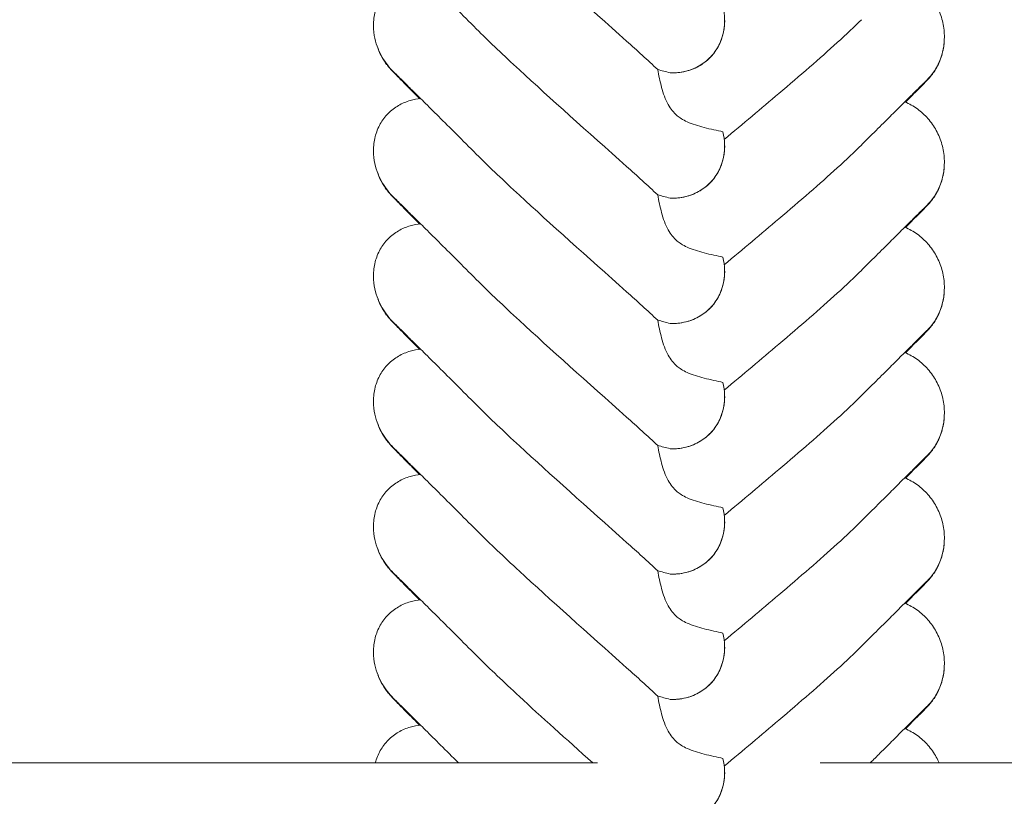
# Model space of a CAD drawing. Units: millimetres. Extents: x -1562 to 10508, y 2888 to 11434.
# Drawn here: x 6698 to 6933, y 8286 to 8472 of the extents above; entities that cross this region are included whole.
import ezdxf

# ---------------------------------------------------------------- set-up
doc = ezdxf.new("R2010")
doc.units = ezdxf.units.MM
doc.header["$MEASUREMENT"] = 0

msp = doc.modelspace()

# ---------------------------------------------------------------- linework, layer by layer
at = {"color": 0, "linetype": 'Continuous', "lineweight": 0}
for p, q in [((6866.41, 8471.42), (6866.41, 8471.43)), ((6782.3, 8470.29), (6782.3, 8470.31)), ((6782.3, 8470.21), (6782.3, 8470.23)), ((6919.01, 8467.52), (6919.01, 8467.55)), ((6919.01, 8467.45), (6919.01, 8467.46)), ((6787.05, 8459.22), (6793.52, 8452.76)), ((6793.44, 8452.75), (6787.09, 8459.09)), ((6914.85, 8457.21), (6909.59, 8451.95)), ((6909.65, 8451.92), (6914.8, 8457.06)), ((6866.41, 8441.42), (6866.41, 8441.43)), ((6782.3, 8440.29), (6782.3, 8440.31)), ((6782.3, 8440.21), (6782.3, 8440.23)), ((6919.01, 8437.52), (6919.01, 8437.55)), ((6919.01, 8437.45), (6919.01, 8437.46)), ((6787.05, 8429.22), (6793.52, 8422.76)), ((6793.44, 8422.75), (6787.09, 8429.09)), ((6914.85, 8427.21), (6909.59, 8421.95)), ((6909.65, 8421.92), (6914.8, 8427.06)), ((6782.3, 8410.29), (6782.3, 8410.31)), ((6782.3, 8410.21), (6782.3, 8410.23)), ((6866.41, 8411.42), (6866.41, 8411.43)), ((6919.01, 8407.52), (6919.01, 8407.55)), ((6919.01, 8407.45), (6919.01, 8407.46)), ((6787.05, 8399.22), (6793.52, 8392.76)), ((6793.44, 8392.75), (6787.09, 8399.09)), ((6914.85, 8397.21), (6909.59, 8391.95)), ((6909.65, 8391.92), (6914.8, 8397.06)), ((6782.3, 8380.29), (6782.3, 8380.31)), ((6782.3, 8380.21), (6782.3, 8380.23)), ((6866.41, 8381.42), (6866.41, 8381.43)), ((6919.01, 8377.52), (6919.01, 8377.55)), ((6919.01, 8377.45), (6919.01, 8377.46)), ((6787.05, 8369.22), (6793.52, 8362.76)), ((6793.44, 8362.75), (6787.09, 8369.09)), ((6914.85, 8367.21), (6909.59, 8361.95)), ((6909.65, 8361.92), (6914.8, 8367.06)), ((6866.41, 8351.42), (6866.41, 8351.43)), ((6782.3, 8350.29), (6782.3, 8350.31)), ((6782.3, 8350.21), (6782.3, 8350.23)), ((6919.01, 8347.52), (6919.01, 8347.55)), ((6919.01, 8347.45), (6919.01, 8347.46)), ((6787.05, 8339.22), (6793.52, 8332.76)), ((6793.44, 8332.75), (6787.09, 8339.09)), ((6914.85, 8337.21), (6909.59, 8331.95)), ((6909.65, 8331.92), (6914.8, 8337.06)), ((6866.41, 8321.42), (6866.41, 8321.43)), ((6782.3, 8320.29), (6782.3, 8320.31)), ((6782.3, 8320.21), (6782.3, 8320.23)), ((6919.01, 8317.52), (6919.01, 8317.55)), ((6919.01, 8317.45), (6919.01, 8317.46)), ((6787.05, 8309.22), (6793.52, 8302.76)), ((6793.44, 8302.75), (6787.09, 8309.09)), ((6914.85, 8307.21), (6909.59, 8301.95)), ((6909.65, 8301.92), (6914.8, 8307.06)), ((6835.99, 8293.74), (6670.32, 8293.74)), ((7063.34, 8293.74), (6889.3, 8293.74)), ((6866.41, 8291.42), (6866.41, 8291.43))]:
    msp.add_line(p, q, dxfattribs=at)
for centre in [(6852.22, 8473.07), (6852.22, 8443.07), (6852.22, 8413.07), (6852.22, 8383.07), (6852.22, 8353.07), (6852.22, 8323.07), (6852.22, 8293.07)]:
    msp.add_ellipse(centre, major_axis=(10.7, -10.46), ratio=0.890002, start_param=-0.777122, end_param=0.956072, dxfattribs=at)
at = {"color": 0, "linetype": 'Continuous', "lineweight": 0, "extrusion": (-2.05266e-16, 7.7671e-18, -1)}
for centre in [(6904.77, 8468.14), (6904.77, 8438.14), (6904.77, 8408.14), (6904.77, 8378.14), (6904.77, 8348.14), (6904.77, 8318.14)]:
    msp.add_ellipse(centre, major_axis=(-5.71, 13.85), ratio=0.942243, start_param=1.983042, end_param=2.770008, dxfattribs=at)
at = {"color": 0, "linetype": 'Continuous', "lineweight": 0}
for points, knots in [([(6842.94, 8466.51), (6833.5, 8474.91), (6824.64, 8482.82), (6813.41, 8493.19), (6810.17, 8496.26), (6807.54, 8498.88)], [0, 0, 0, 0, 3.809464, 3.809464, 5.78346, 5.78346, 5.78346, 5.78346]), ([(6807.54, 8468.88), (6805.88, 8470.53), (6804.27, 8472.14), (6801.21, 8475.18), (6799.77, 8476.63), (6797.12, 8479.26), (6795.91, 8480.47), (6793.74, 8482.63), (6792.76, 8483.59), (6791.08, 8485.27), (6790.35, 8485.99), (6789.14, 8487.19), (6788.65, 8487.68), (6787.91, 8488.4), (6787.64, 8488.67), (6787.5, 8488.8), (6787.48, 8488.81), (6787.48, 8488.81)], [0, 0, 0, 0, 7.979884, 7.979884, 15.702826, 15.702826, 22.913234, 22.913234, 29.619728, 29.619728, 35.864793, 35.864793, 41.705456, 41.705456, 47.17231, 47.17231, 48.468886, 48.468886, 48.468886, 48.468886]), ([(6782.3, 8470.31), (6782.3, 8471.43), (6782.44, 8472.56), (6782.99, 8474.71), (6783.4, 8475.74), (6784.46, 8477.61), (6785.11, 8478.46), (6786.57, 8479.94), (6787.4, 8480.58), (6789.18, 8481.62), (6790.14, 8482.03), (6791.94, 8482.54), (6792.77, 8482.69), (6793.6, 8482.76)], [0, 0, 0, 0, 3.364812, 3.364812, 6.644196, 6.644196, 9.802533, 9.802533, 12.892034, 12.892034, 15.978949, 15.978949, 18.489323, 18.489323, 18.489323, 18.489323]), ([(6909.56, 8481.96), (6910.62, 8481.52), (6911.62, 8480.95), (6913.47, 8479.62), (6914.33, 8478.83), (6915.86, 8477.1), (6916.53, 8476.13), (6917.65, 8474.06), (6918.1, 8472.95), (6918.74, 8470.67), (6918.94, 8469.48), (6919.01, 8468.04), (6919.01, 8467.8), (6919.01, 8467.55)], [0, 0, 0, 0, 3.417213, 3.417213, 6.852835, 6.852835, 10.354658, 10.354658, 13.904323, 13.904323, 17.47396, 17.47396, 18.210162, 18.210162, 18.210162, 18.210162]), ([(6866.41, 8471.42), (6866.41, 8471.25), (6866.41, 8471.09), (6866.35, 8469.44), (6866.05, 8467.88), (6864.95, 8465.24), (6864.3, 8464.17), (6862.75, 8462.35), (6861.9, 8461.59), (6859.93, 8460.3), (6858.81, 8459.79), (6856.34, 8459.07), (6855.01, 8458.91), (6853.59, 8458.92), (6853.46, 8458.93), (6853.33, 8458.93)], [1.667839, 1.667839, 1.667839, 1.667839, 1.724788, 1.724788, 2.235551, 2.235551, 2.617943, 2.617943, 2.957606, 2.957606, 3.317442, 3.317442, 3.717547, 3.717547, 3.759563, 3.759563, 3.759563, 3.759563]), ([(6899.17, 8471.65), (6897.51, 8470), (6895.58, 8468.18), (6889.21, 8462.39), (6884.42, 8458.26), (6875.19, 8450.42), (6870.79, 8446.73), (6866.32, 8442.99)], [15.006981, 15.006981, 15.006981, 15.006981, 16.278815, 16.278815, 18.675757, 18.675757, 20.663408, 20.663408, 20.663408, 20.663408]), ([(6787.05, 8459.22), (6786.56, 8459.72), (6786.09, 8460.25), (6785.21, 8461.39), (6784.8, 8461.99), (6784.05, 8463.28), (6783.7, 8463.98), (6783.1, 8465.48), (6782.83, 8466.3), (6782.44, 8468.11), (6782.3, 8469.12), (6782.3, 8470.29)], [0.0007397, 0.0007397, 0.0007397, 0.0007397, 0.1229647, 0.1229647, 0.2451898, 0.2451898, 0.3674148, 0.3674148, 0.4896399, 0.4896399, 0.611865, 0.611865, 0.611865, 0.611865]), ([(6842.94, 8436.51), (6833.5, 8444.91), (6824.64, 8452.82), (6813.41, 8463.19), (6810.17, 8466.26), (6807.54, 8468.88)], [0, 0, 0, 0, 3.809464, 3.809464, 5.78346, 5.78346, 5.78346, 5.78346]), ([(6919.01, 8467.45), (6919.01, 8466.27), (6918.88, 8465.08), (6918.33, 8462.79), (6917.93, 8461.68), (6917.15, 8460.14), (6916.86, 8459.66), (6916.42, 8458.99), (6916.28, 8458.79), (6915.96, 8458.37), (6915.78, 8458.14), (6915.56, 8457.88), (6915.5, 8457.81), (6915.38, 8457.67), (6915.32, 8457.6), (6915.21, 8457.48), (6915.16, 8457.43), (6915.04, 8457.3), (6914.98, 8457.23), (6914.77, 8457.01), (6914.63, 8456.87), (6914.1, 8456.33), (6913.63, 8455.85), (6912.52, 8454.73), (6911.92, 8454.13), (6910.77, 8452.97), (6910.26, 8452.45), (6909.71, 8451.9)], [0, 0, 0, 0, 3.544374, 3.544374, 7.044204, 7.044204, 8.734271, 8.734271, 9.466844, 9.466844, 10.380632, 10.380632, 10.75195, 10.75195, 11.267544, 11.267544, 11.922698, 11.922698, 13.245555, 13.245555, 16.693341, 16.693341, 23.381636, 23.381636, 29.055548, 29.055548, 33.072438, 33.072438, 33.072438, 33.072438]), ([(6793.36, 8452.74), (6792.85, 8453.25), (6792.37, 8453.73), (6791.08, 8455.04), (6790.32, 8455.8), (6789.06, 8457.07), (6788.53, 8457.61), (6787.69, 8458.46), (6787.38, 8458.78), (6786.97, 8459.2), (6786.88, 8459.29), (6786.54, 8459.66), (6786.47, 8459.74), (6786.32, 8459.9), (6786.26, 8459.97), (6786.09, 8460.17), (6785.98, 8460.3), (6785.74, 8460.61), (6785.6, 8460.78), (6785.24, 8461.27), (6785.01, 8461.6), (6784.34, 8462.64), (6783.94, 8463.39), (6783.52, 8464.35), (6783.44, 8464.54), (6783.37, 8464.72)], [26.338705, 26.338705, 26.338705, 26.338705, 29.799892, 29.799892, 36.118887, 36.118887, 42.080819, 42.080819, 47.835065, 47.835065, 51.015884, 51.015884, 51.685478, 51.685478, 52.094837, 52.094837, 52.687398, 52.687398, 53.367697, 53.367697, 54.569581, 54.569581, 57.111961, 57.111961, 57.714093, 57.714093, 57.714093, 57.714093]), ([(6850.4, 8459.69), (6850.62, 8458.35), (6850.92, 8456.89), (6851.69, 8454.03), (6852.19, 8452.59), (6853.17, 8450.82), (6853.49, 8450.34), (6854.21, 8449.44), (6854.61, 8449.03), (6855.06, 8448.65)], [1.6870118, 1.6870118, 1.6870118, 1.6870118, 1.9297069, 1.9297069, 2.1717669, 2.1717669, 2.2664293, 2.2664293, 2.3614409, 2.3614409, 2.3614409, 2.3614409]), ([(6807.54, 8438.88), (6805.88, 8440.53), (6804.27, 8442.14), (6801.21, 8445.18), (6799.77, 8446.63), (6797.12, 8449.26), (6795.91, 8450.47), (6793.74, 8452.63), (6792.76, 8453.59), (6791.08, 8455.27), (6790.35, 8455.99), (6789.14, 8457.19), (6788.65, 8457.68), (6787.91, 8458.4), (6787.64, 8458.67), (6787.5, 8458.8), (6787.48, 8458.82), (6787.48, 8458.82)], [0, 0, 0, 0, 7.979884, 7.979884, 15.702826, 15.702826, 22.913234, 22.913234, 29.619728, 29.619728, 35.864793, 35.864793, 41.705456, 41.705456, 47.17231, 47.17231, 48.468886, 48.468886, 48.468886, 48.468886]), ([(6914.46, 8456.84), (6914.46, 8456.84), (6914.44, 8456.82), (6914.33, 8456.71), (6914.19, 8456.57), (6913.76, 8456.16), (6913.44, 8455.84), (6912.61, 8455.03), (6912.09, 8454.51), (6910.88, 8453.31), (6910.18, 8452.61), (6908.59, 8451.04), (6907.71, 8450.15), (6905.76, 8448.22), (6904.69, 8447.15), (6902.38, 8444.85), (6901.13, 8443.6), (6899.61, 8442.09), (6899.39, 8441.87), (6899.17, 8441.65)], [2.862155, 2.862155, 2.862155, 2.862155, 4.407663, 4.407663, 7.783868, 7.783868, 12.396672, 12.396672, 17.612338, 17.612338, 23.167703, 23.167703, 29.056795, 29.056795, 35.322876, 35.322876, 42.009062, 42.009062, 43.150031, 43.150031, 43.150031, 43.150031]), ([(6782.3, 8440.31), (6782.3, 8441.43), (6782.44, 8442.56), (6782.99, 8444.71), (6783.4, 8445.74), (6784.46, 8447.61), (6785.11, 8448.46), (6786.57, 8449.94), (6787.4, 8450.58), (6789.18, 8451.62), (6790.14, 8452.03), (6791.94, 8452.54), (6792.77, 8452.69), (6793.6, 8452.76)], [0, 0, 0, 0, 3.364812, 3.364812, 6.644196, 6.644196, 9.802533, 9.802533, 12.892034, 12.892034, 15.978949, 15.978949, 18.489323, 18.489323, 18.489323, 18.489323]), ([(6909.56, 8451.96), (6910.62, 8451.52), (6911.62, 8450.95), (6913.47, 8449.62), (6914.33, 8448.83), (6915.86, 8447.1), (6916.53, 8446.13), (6917.65, 8444.06), (6918.1, 8442.95), (6918.74, 8440.67), (6918.94, 8439.48), (6919.01, 8438.04), (6919.01, 8437.8), (6919.01, 8437.55)], [0, 0, 0, 0, 3.417213, 3.417213, 6.852835, 6.852835, 10.354658, 10.354658, 13.904323, 13.904323, 17.47396, 17.47396, 18.210162, 18.210162, 18.210162, 18.210162]), ([(6855.06, 8448.65), (6855.59, 8448.2), (6856.34, 8447.69), (6858.66, 8446.63), (6860.07, 8446.21), (6863.03, 8445.45), (6864.6, 8445.12), (6866, 8444.82)], [0, 0, 0, 0, 0.2108998, 0.2108998, 0.4532032, 0.4532032, 0.7136693, 0.7136693, 0.7136693, 0.7136693]), ([(6866.41, 8441.42), (6866.41, 8441.25), (6866.41, 8441.09), (6866.35, 8439.44), (6866.05, 8437.88), (6864.95, 8435.24), (6864.3, 8434.17), (6862.75, 8432.35), (6861.9, 8431.59), (6859.93, 8430.3), (6858.81, 8429.79), (6856.34, 8429.07), (6855.01, 8428.91), (6853.59, 8428.92), (6853.46, 8428.93), (6853.33, 8428.93)], [1.667839, 1.667839, 1.667839, 1.667839, 1.724788, 1.724788, 2.235551, 2.235551, 2.617943, 2.617943, 2.957606, 2.957606, 3.317442, 3.317442, 3.717547, 3.717547, 3.759563, 3.759563, 3.759563, 3.759563]), ([(6899.17, 8441.65), (6897.51, 8440), (6895.58, 8438.18), (6889.21, 8432.39), (6884.42, 8428.26), (6875.19, 8420.42), (6870.79, 8416.73), (6866.32, 8412.99)], [15.006981, 15.006981, 15.006981, 15.006981, 16.278815, 16.278815, 18.675757, 18.675757, 20.663408, 20.663408, 20.663408, 20.663408]), ([(6787.05, 8429.22), (6786.56, 8429.72), (6786.09, 8430.25), (6785.21, 8431.39), (6784.8, 8431.99), (6784.05, 8433.28), (6783.7, 8433.98), (6783.1, 8435.48), (6782.83, 8436.3), (6782.44, 8438.11), (6782.3, 8439.12), (6782.3, 8440.29)], [0.0007397, 0.0007397, 0.0007397, 0.0007397, 0.1229647, 0.1229647, 0.2451898, 0.2451898, 0.3674148, 0.3674148, 0.4896399, 0.4896399, 0.611865, 0.611865, 0.611865, 0.611865]), ([(6842.94, 8406.51), (6833.5, 8414.91), (6824.64, 8422.82), (6813.41, 8433.19), (6810.17, 8436.26), (6807.54, 8438.88)], [0, 0, 0, 0, 3.809464, 3.809464, 5.78346, 5.78346, 5.78346, 5.78346]), ([(6919.01, 8437.45), (6919.01, 8436.27), (6918.88, 8435.08), (6918.33, 8432.8), (6917.93, 8431.68), (6917.15, 8430.14), (6916.86, 8429.66), (6916.42, 8428.99), (6916.28, 8428.79), (6915.96, 8428.37), (6915.78, 8428.14), (6915.56, 8427.88), (6915.5, 8427.81), (6915.38, 8427.67), (6915.32, 8427.6), (6915.21, 8427.48), (6915.16, 8427.43), (6915.04, 8427.3), (6914.98, 8427.23), (6914.77, 8427.01), (6914.63, 8426.87), (6914.1, 8426.33), (6913.63, 8425.85), (6912.52, 8424.73), (6911.92, 8424.13), (6910.77, 8422.97), (6910.26, 8422.45), (6909.71, 8421.9)], [0, 0, 0, 0, 3.544374, 3.544374, 7.044204, 7.044204, 8.734271, 8.734271, 9.466844, 9.466844, 10.380632, 10.380632, 10.75195, 10.75195, 11.267544, 11.267544, 11.922698, 11.922698, 13.245555, 13.245555, 16.693341, 16.693341, 23.381636, 23.381636, 29.055548, 29.055548, 33.072438, 33.072438, 33.072438, 33.072438]), ([(6793.36, 8422.74), (6792.85, 8423.25), (6792.37, 8423.73), (6791.08, 8425.04), (6790.32, 8425.8), (6789.06, 8427.07), (6788.53, 8427.61), (6787.69, 8428.46), (6787.38, 8428.78), (6786.97, 8429.2), (6786.88, 8429.29), (6786.54, 8429.66), (6786.47, 8429.74), (6786.32, 8429.9), (6786.26, 8429.97), (6786.09, 8430.17), (6785.98, 8430.3), (6785.74, 8430.61), (6785.6, 8430.78), (6785.24, 8431.27), (6785.01, 8431.6), (6784.34, 8432.64), (6783.94, 8433.39), (6783.52, 8434.35), (6783.44, 8434.54), (6783.37, 8434.72)], [26.338705, 26.338705, 26.338705, 26.338705, 29.799892, 29.799892, 36.118887, 36.118887, 42.080819, 42.080819, 47.835065, 47.835065, 51.015884, 51.015884, 51.685478, 51.685478, 52.094837, 52.094837, 52.687398, 52.687398, 53.367697, 53.367697, 54.569581, 54.569581, 57.111961, 57.111961, 57.714093, 57.714093, 57.714093, 57.714093]), ([(6807.54, 8408.88), (6805.88, 8410.53), (6804.27, 8412.14), (6801.21, 8415.18), (6799.77, 8416.63), (6797.12, 8419.26), (6795.91, 8420.47), (6793.74, 8422.63), (6792.76, 8423.59), (6791.08, 8425.27), (6790.35, 8425.99), (6789.14, 8427.19), (6788.65, 8427.68), (6787.91, 8428.4), (6787.64, 8428.67), (6787.5, 8428.8), (6787.48, 8428.82), (6787.48, 8428.82)], [0, 0, 0, 0, 7.979884, 7.979884, 15.702826, 15.702826, 22.913234, 22.913234, 29.619728, 29.619728, 35.864793, 35.864793, 41.705456, 41.705456, 47.17231, 47.17231, 48.468886, 48.468886, 48.468886, 48.468886]), ([(6850.4, 8429.69), (6850.62, 8428.35), (6850.92, 8426.89), (6851.69, 8424.03), (6852.19, 8422.59), (6853.17, 8420.82), (6853.49, 8420.34), (6854.21, 8419.44), (6854.61, 8419.03), (6855.06, 8418.65)], [1.6870118, 1.6870118, 1.6870118, 1.6870118, 1.9297069, 1.9297069, 2.1717669, 2.1717669, 2.2664293, 2.2664293, 2.3614409, 2.3614409, 2.3614409, 2.3614409]), ([(6914.46, 8426.84), (6914.46, 8426.84), (6914.44, 8426.82), (6914.33, 8426.71), (6914.19, 8426.57), (6913.76, 8426.16), (6913.44, 8425.84), (6912.61, 8425.03), (6912.09, 8424.51), (6910.88, 8423.31), (6910.18, 8422.61), (6908.59, 8421.04), (6907.71, 8420.15), (6905.76, 8418.22), (6904.69, 8417.15), (6902.38, 8414.85), (6901.13, 8413.6), (6899.61, 8412.09), (6899.39, 8411.87), (6899.17, 8411.65)], [2.862155, 2.862155, 2.862155, 2.862155, 4.407663, 4.407663, 7.783868, 7.783868, 12.396672, 12.396672, 17.612338, 17.612338, 23.167703, 23.167703, 29.056795, 29.056795, 35.322876, 35.322876, 42.009062, 42.009062, 43.150031, 43.150031, 43.150031, 43.150031]), ([(6782.3, 8410.31), (6782.3, 8411.43), (6782.44, 8412.56), (6782.99, 8414.71), (6783.4, 8415.74), (6784.46, 8417.61), (6785.11, 8418.46), (6786.57, 8419.94), (6787.4, 8420.58), (6789.18, 8421.62), (6790.14, 8422.03), (6791.94, 8422.54), (6792.77, 8422.69), (6793.6, 8422.76)], [0, 0, 0, 0, 3.364812, 3.364812, 6.644196, 6.644196, 9.802533, 9.802533, 12.892034, 12.892034, 15.978949, 15.978949, 18.489323, 18.489323, 18.489323, 18.489323]), ([(6909.56, 8421.96), (6910.62, 8421.52), (6911.62, 8420.95), (6913.47, 8419.62), (6914.33, 8418.83), (6915.86, 8417.1), (6916.53, 8416.13), (6917.65, 8414.06), (6918.1, 8412.95), (6918.74, 8410.67), (6918.94, 8409.48), (6919.01, 8408.04), (6919.01, 8407.8), (6919.01, 8407.55)], [0, 0, 0, 0, 3.417213, 3.417213, 6.852835, 6.852835, 10.354658, 10.354658, 13.904323, 13.904323, 17.47396, 17.47396, 18.210162, 18.210162, 18.210162, 18.210162]), ([(6855.06, 8418.65), (6855.59, 8418.2), (6856.34, 8417.69), (6858.66, 8416.63), (6860.07, 8416.21), (6863.03, 8415.45), (6864.6, 8415.12), (6866, 8414.82)], [0, 0, 0, 0, 0.2108998, 0.2108998, 0.4532032, 0.4532032, 0.7136693, 0.7136693, 0.7136693, 0.7136693]), ([(6787.05, 8399.22), (6786.56, 8399.72), (6786.09, 8400.25), (6785.21, 8401.39), (6784.8, 8401.99), (6784.05, 8403.28), (6783.7, 8403.98), (6783.1, 8405.48), (6782.83, 8406.3), (6782.44, 8408.11), (6782.3, 8409.12), (6782.3, 8410.29)], [0.0007397, 0.0007397, 0.0007397, 0.0007397, 0.1229647, 0.1229647, 0.2451898, 0.2451898, 0.3674148, 0.3674148, 0.4896399, 0.4896399, 0.611865, 0.611865, 0.611865, 0.611865]), ([(6866.41, 8411.42), (6866.41, 8411.25), (6866.41, 8411.09), (6866.35, 8409.44), (6866.05, 8407.88), (6864.95, 8405.24), (6864.3, 8404.17), (6862.75, 8402.35), (6861.9, 8401.59), (6859.93, 8400.3), (6858.81, 8399.79), (6856.34, 8399.07), (6855.01, 8398.91), (6853.59, 8398.92), (6853.46, 8398.93), (6853.33, 8398.93)], [1.667839, 1.667839, 1.667839, 1.667839, 1.724788, 1.724788, 2.235551, 2.235551, 2.617943, 2.617943, 2.957606, 2.957606, 3.317442, 3.317442, 3.717547, 3.717547, 3.759563, 3.759563, 3.759563, 3.759563]), ([(6899.17, 8411.65), (6897.51, 8410), (6895.58, 8408.18), (6889.21, 8402.39), (6884.42, 8398.26), (6875.19, 8390.42), (6870.79, 8386.73), (6866.32, 8382.99)], [15.006981, 15.006981, 15.006981, 15.006981, 16.278815, 16.278815, 18.675757, 18.675757, 20.663408, 20.663408, 20.663408, 20.663408]), ([(6842.94, 8376.51), (6833.5, 8384.91), (6824.64, 8392.82), (6813.41, 8403.19), (6810.17, 8406.26), (6807.54, 8408.88)], [0, 0, 0, 0, 3.809464, 3.809464, 5.78346, 5.78346, 5.78346, 5.78346]), ([(6919.01, 8407.45), (6919.01, 8406.27), (6918.88, 8405.08), (6918.33, 8402.8), (6917.93, 8401.68), (6917.15, 8400.14), (6916.86, 8399.66), (6916.42, 8398.99), (6916.28, 8398.8), (6915.96, 8398.37), (6915.78, 8398.14), (6915.56, 8397.88), (6915.5, 8397.81), (6915.38, 8397.67), (6915.32, 8397.6), (6915.21, 8397.48), (6915.16, 8397.43), (6915.04, 8397.3), (6914.98, 8397.23), (6914.77, 8397.01), (6914.63, 8396.87), (6914.1, 8396.33), (6913.63, 8395.85), (6912.52, 8394.73), (6911.92, 8394.13), (6910.77, 8392.97), (6910.26, 8392.45), (6909.71, 8391.9)], [0, 0, 0, 0, 3.544374, 3.544374, 7.044204, 7.044204, 8.734271, 8.734271, 9.466844, 9.466844, 10.380632, 10.380632, 10.75195, 10.75195, 11.267544, 11.267544, 11.922698, 11.922698, 13.245555, 13.245555, 16.693341, 16.693341, 23.381636, 23.381636, 29.055548, 29.055548, 33.072438, 33.072438, 33.072438, 33.072438]), ([(6793.36, 8392.74), (6792.85, 8393.25), (6792.37, 8393.73), (6791.08, 8395.04), (6790.32, 8395.8), (6789.06, 8397.07), (6788.53, 8397.61), (6787.69, 8398.46), (6787.38, 8398.78), (6786.97, 8399.2), (6786.88, 8399.29), (6786.54, 8399.66), (6786.47, 8399.74), (6786.32, 8399.9), (6786.26, 8399.97), (6786.09, 8400.17), (6785.98, 8400.3), (6785.74, 8400.61), (6785.6, 8400.78), (6785.24, 8401.27), (6785.01, 8401.6), (6784.34, 8402.64), (6783.94, 8403.39), (6783.52, 8404.35), (6783.44, 8404.54), (6783.37, 8404.72)], [26.338705, 26.338705, 26.338705, 26.338705, 29.799892, 29.799892, 36.118887, 36.118887, 42.080819, 42.080819, 47.835065, 47.835065, 51.015884, 51.015884, 51.685478, 51.685478, 52.094837, 52.094837, 52.687398, 52.687398, 53.367697, 53.367697, 54.569581, 54.569581, 57.111961, 57.111961, 57.714093, 57.714093, 57.714093, 57.714093]), ([(6807.54, 8378.88), (6805.88, 8380.53), (6804.27, 8382.14), (6801.21, 8385.18), (6799.77, 8386.63), (6797.12, 8389.26), (6795.91, 8390.47), (6793.74, 8392.63), (6792.76, 8393.59), (6791.08, 8395.27), (6790.35, 8395.99), (6789.14, 8397.19), (6788.65, 8397.68), (6787.91, 8398.4), (6787.64, 8398.67), (6787.5, 8398.8), (6787.48, 8398.82), (6787.48, 8398.82)], [0, 0, 0, 0, 7.979884, 7.979884, 15.702826, 15.702826, 22.913234, 22.913234, 29.619728, 29.619728, 35.864793, 35.864793, 41.705456, 41.705456, 47.17231, 47.17231, 48.468886, 48.468886, 48.468886, 48.468886]), ([(6850.4, 8399.69), (6850.62, 8398.35), (6850.92, 8396.89), (6851.69, 8394.03), (6852.19, 8392.59), (6853.17, 8390.82), (6853.49, 8390.34), (6854.21, 8389.44), (6854.61, 8389.03), (6855.06, 8388.65)], [1.6870118, 1.6870118, 1.6870118, 1.6870118, 1.9297069, 1.9297069, 2.1717669, 2.1717669, 2.2664293, 2.2664293, 2.3614409, 2.3614409, 2.3614409, 2.3614409]), ([(6914.46, 8396.84), (6914.46, 8396.84), (6914.44, 8396.82), (6914.33, 8396.71), (6914.19, 8396.57), (6913.76, 8396.16), (6913.44, 8395.84), (6912.61, 8395.03), (6912.09, 8394.51), (6910.88, 8393.31), (6910.18, 8392.61), (6908.59, 8391.04), (6907.71, 8390.15), (6905.76, 8388.22), (6904.69, 8387.15), (6902.38, 8384.85), (6901.13, 8383.6), (6899.61, 8382.09), (6899.39, 8381.87), (6899.17, 8381.65)], [2.862155, 2.862155, 2.862155, 2.862155, 4.407663, 4.407663, 7.783868, 7.783868, 12.396672, 12.396672, 17.612338, 17.612338, 23.167703, 23.167703, 29.056795, 29.056795, 35.322876, 35.322876, 42.009062, 42.009062, 43.150031, 43.150031, 43.150031, 43.150031]), ([(6782.3, 8380.31), (6782.3, 8381.43), (6782.44, 8382.56), (6782.99, 8384.71), (6783.4, 8385.74), (6784.46, 8387.61), (6785.11, 8388.46), (6786.57, 8389.94), (6787.4, 8390.58), (6789.18, 8391.62), (6790.14, 8392.03), (6791.94, 8392.54), (6792.77, 8392.69), (6793.6, 8392.76)], [0, 0, 0, 0, 3.364812, 3.364812, 6.644196, 6.644196, 9.802533, 9.802533, 12.892034, 12.892034, 15.978949, 15.978949, 18.489323, 18.489323, 18.489323, 18.489323]), ([(6909.56, 8391.96), (6910.62, 8391.52), (6911.62, 8390.95), (6913.47, 8389.62), (6914.33, 8388.83), (6915.86, 8387.1), (6916.53, 8386.13), (6917.65, 8384.06), (6918.1, 8382.95), (6918.74, 8380.67), (6918.94, 8379.48), (6919.01, 8378.04), (6919.01, 8377.8), (6919.01, 8377.55)], [0, 0, 0, 0, 3.417213, 3.417213, 6.852835, 6.852835, 10.354658, 10.354658, 13.904323, 13.904323, 17.47396, 17.47396, 18.210162, 18.210162, 18.210162, 18.210162]), ([(6855.06, 8388.65), (6855.59, 8388.2), (6856.34, 8387.69), (6858.66, 8386.63), (6860.07, 8386.21), (6863.03, 8385.45), (6864.6, 8385.12), (6866, 8384.82)], [0, 0, 0, 0, 0.2108998, 0.2108998, 0.4532032, 0.4532032, 0.7136693, 0.7136693, 0.7136693, 0.7136693]), ([(6787.05, 8369.22), (6786.56, 8369.72), (6786.09, 8370.25), (6785.21, 8371.39), (6784.8, 8371.99), (6784.05, 8373.28), (6783.7, 8373.98), (6783.1, 8375.48), (6782.83, 8376.3), (6782.44, 8378.11), (6782.3, 8379.12), (6782.3, 8380.29)], [0.0007397, 0.0007397, 0.0007397, 0.0007397, 0.1229647, 0.1229647, 0.2451898, 0.2451898, 0.3674148, 0.3674148, 0.4896399, 0.4896399, 0.611865, 0.611865, 0.611865, 0.611865]), ([(6866.41, 8381.42), (6866.41, 8381.25), (6866.41, 8381.09), (6866.35, 8379.44), (6866.05, 8377.88), (6864.95, 8375.24), (6864.3, 8374.17), (6862.75, 8372.35), (6861.9, 8371.59), (6859.93, 8370.3), (6858.81, 8369.79), (6856.34, 8369.07), (6855.01, 8368.91), (6853.59, 8368.92), (6853.46, 8368.93), (6853.33, 8368.93)], [1.667839, 1.667839, 1.667839, 1.667839, 1.724788, 1.724788, 2.235551, 2.235551, 2.617943, 2.617943, 2.957606, 2.957606, 3.317442, 3.317442, 3.717547, 3.717547, 3.759563, 3.759563, 3.759563, 3.759563]), ([(6899.17, 8381.65), (6897.51, 8380), (6895.58, 8378.18), (6889.21, 8372.39), (6884.42, 8368.26), (6875.19, 8360.42), (6870.79, 8356.73), (6866.32, 8352.99)], [15.006981, 15.006981, 15.006981, 15.006981, 16.278815, 16.278815, 18.675757, 18.675757, 20.663408, 20.663408, 20.663408, 20.663408]), ([(6842.94, 8346.51), (6833.5, 8354.91), (6824.64, 8362.82), (6813.41, 8373.19), (6810.17, 8376.26), (6807.54, 8378.88)], [0, 0, 0, 0, 3.809464, 3.809464, 5.78346, 5.78346, 5.78346, 5.78346]), ([(6919.01, 8377.45), (6919.01, 8376.27), (6918.88, 8375.08), (6918.33, 8372.8), (6917.93, 8371.68), (6917.15, 8370.14), (6916.86, 8369.66), (6916.42, 8368.99), (6916.28, 8368.8), (6915.96, 8368.37), (6915.78, 8368.14), (6915.56, 8367.88), (6915.5, 8367.81), (6915.38, 8367.67), (6915.32, 8367.6), (6915.21, 8367.48), (6915.16, 8367.43), (6915.04, 8367.3), (6914.98, 8367.23), (6914.77, 8367.02), (6914.63, 8366.87), (6914.1, 8366.33), (6913.63, 8365.85), (6912.52, 8364.73), (6911.92, 8364.13), (6910.77, 8362.97), (6910.26, 8362.45), (6909.71, 8361.9)], [0, 0, 0, 0, 3.544374, 3.544374, 7.044204, 7.044204, 8.734271, 8.734271, 9.466844, 9.466844, 10.380632, 10.380632, 10.75195, 10.75195, 11.267544, 11.267544, 11.922698, 11.922698, 13.245555, 13.245555, 16.693341, 16.693341, 23.381636, 23.381636, 29.055548, 29.055548, 33.072438, 33.072438, 33.072438, 33.072438]), ([(6793.36, 8362.74), (6792.85, 8363.25), (6792.37, 8363.74), (6791.08, 8365.04), (6790.32, 8365.8), (6789.06, 8367.08), (6788.53, 8367.61), (6787.69, 8368.46), (6787.38, 8368.78), (6786.97, 8369.2), (6786.88, 8369.29), (6786.54, 8369.66), (6786.47, 8369.74), (6786.32, 8369.9), (6786.26, 8369.97), (6786.09, 8370.17), (6785.98, 8370.3), (6785.74, 8370.61), (6785.6, 8370.78), (6785.24, 8371.27), (6785.01, 8371.6), (6784.34, 8372.64), (6783.94, 8373.39), (6783.52, 8374.35), (6783.44, 8374.54), (6783.37, 8374.72)], [26.338705, 26.338705, 26.338705, 26.338705, 29.799892, 29.799892, 36.118887, 36.118887, 42.080819, 42.080819, 47.835065, 47.835065, 51.015884, 51.015884, 51.685478, 51.685478, 52.094837, 52.094837, 52.687398, 52.687398, 53.367697, 53.367697, 54.569581, 54.569581, 57.111961, 57.111961, 57.714093, 57.714093, 57.714093, 57.714093]), ([(6807.54, 8348.88), (6805.88, 8350.53), (6804.27, 8352.14), (6801.21, 8355.18), (6799.77, 8356.63), (6797.12, 8359.26), (6795.91, 8360.47), (6793.74, 8362.63), (6792.76, 8363.59), (6791.08, 8365.27), (6790.35, 8365.99), (6789.14, 8367.19), (6788.65, 8367.68), (6787.91, 8368.4), (6787.64, 8368.67), (6787.5, 8368.8), (6787.48, 8368.82), (6787.48, 8368.82)], [0, 0, 0, 0, 7.979884, 7.979884, 15.702826, 15.702826, 22.913234, 22.913234, 29.619728, 29.619728, 35.864793, 35.864793, 41.705456, 41.705456, 47.17231, 47.17231, 48.468886, 48.468886, 48.468886, 48.468886]), ([(6850.4, 8369.69), (6850.62, 8368.35), (6850.92, 8366.89), (6851.69, 8364.03), (6852.19, 8362.59), (6853.17, 8360.82), (6853.49, 8360.34), (6854.21, 8359.44), (6854.61, 8359.03), (6855.06, 8358.65)], [1.6870118, 1.6870118, 1.6870118, 1.6870118, 1.9297069, 1.9297069, 2.1717669, 2.1717669, 2.2664293, 2.2664293, 2.3614409, 2.3614409, 2.3614409, 2.3614409]), ([(6914.46, 8366.84), (6914.46, 8366.84), (6914.44, 8366.82), (6914.33, 8366.71), (6914.19, 8366.57), (6913.76, 8366.16), (6913.44, 8365.84), (6912.61, 8365.03), (6912.09, 8364.51), (6910.88, 8363.31), (6910.18, 8362.61), (6908.59, 8361.04), (6907.71, 8360.15), (6905.76, 8358.22), (6904.69, 8357.15), (6902.38, 8354.85), (6901.13, 8353.6), (6899.61, 8352.09), (6899.39, 8351.87), (6899.17, 8351.65)], [2.862155, 2.862155, 2.862155, 2.862155, 4.407663, 4.407663, 7.783868, 7.783868, 12.396672, 12.396672, 17.612338, 17.612338, 23.167703, 23.167703, 29.056795, 29.056795, 35.322876, 35.322876, 42.009062, 42.009062, 43.150031, 43.150031, 43.150031, 43.150031]), ([(6782.3, 8350.31), (6782.3, 8351.43), (6782.44, 8352.56), (6782.99, 8354.71), (6783.4, 8355.74), (6784.46, 8357.61), (6785.11, 8358.46), (6786.57, 8359.94), (6787.4, 8360.58), (6789.18, 8361.62), (6790.14, 8362.03), (6791.94, 8362.54), (6792.77, 8362.69), (6793.6, 8362.76)], [0, 0, 0, 0, 3.364812, 3.364812, 6.644196, 6.644196, 9.802533, 9.802533, 12.892034, 12.892034, 15.978949, 15.978949, 18.489323, 18.489323, 18.489323, 18.489323]), ([(6909.56, 8361.96), (6910.62, 8361.52), (6911.62, 8360.95), (6913.47, 8359.62), (6914.33, 8358.83), (6915.86, 8357.1), (6916.53, 8356.13), (6917.65, 8354.06), (6918.1, 8352.95), (6918.74, 8350.67), (6918.94, 8349.48), (6919.01, 8348.04), (6919.01, 8347.8), (6919.01, 8347.55)], [0, 0, 0, 0, 3.417213, 3.417213, 6.852835, 6.852835, 10.354658, 10.354658, 13.904323, 13.904323, 17.47396, 17.47396, 18.210162, 18.210162, 18.210162, 18.210162]), ([(6855.06, 8358.65), (6855.59, 8358.2), (6856.34, 8357.69), (6858.66, 8356.63), (6860.07, 8356.21), (6863.03, 8355.45), (6864.6, 8355.12), (6866, 8354.82)], [0, 0, 0, 0, 0.2108998, 0.2108998, 0.4532032, 0.4532032, 0.7136693, 0.7136693, 0.7136693, 0.7136693]), ([(6866.41, 8351.42), (6866.41, 8351.25), (6866.41, 8351.09), (6866.35, 8349.44), (6866.05, 8347.88), (6864.95, 8345.24), (6864.3, 8344.17), (6862.75, 8342.35), (6861.9, 8341.59), (6859.93, 8340.3), (6858.81, 8339.79), (6856.34, 8339.07), (6855.01, 8338.91), (6853.59, 8338.92), (6853.46, 8338.93), (6853.33, 8338.93)], [1.667839, 1.667839, 1.667839, 1.667839, 1.724788, 1.724788, 2.235551, 2.235551, 2.617943, 2.617943, 2.957606, 2.957606, 3.317442, 3.317442, 3.717547, 3.717547, 3.759563, 3.759563, 3.759563, 3.759563]), ([(6899.17, 8351.65), (6897.51, 8350), (6895.58, 8348.18), (6889.21, 8342.39), (6884.42, 8338.26), (6875.19, 8330.42), (6870.79, 8326.73), (6866.32, 8322.99)], [15.006981, 15.006981, 15.006981, 15.006981, 16.278815, 16.278815, 18.675757, 18.675757, 20.663408, 20.663408, 20.663408, 20.663408]), ([(6787.05, 8339.22), (6786.56, 8339.72), (6786.09, 8340.25), (6785.21, 8341.39), (6784.8, 8341.99), (6784.05, 8343.28), (6783.7, 8343.98), (6783.1, 8345.48), (6782.83, 8346.3), (6782.44, 8348.11), (6782.3, 8349.12), (6782.3, 8350.29)], [0.0007397, 0.0007397, 0.0007397, 0.0007397, 0.1229647, 0.1229647, 0.2451898, 0.2451898, 0.3674148, 0.3674148, 0.4896399, 0.4896399, 0.611865, 0.611865, 0.611865, 0.611865]), ([(6842.94, 8316.51), (6833.5, 8324.91), (6824.64, 8332.82), (6813.41, 8343.19), (6810.17, 8346.26), (6807.54, 8348.88)], [0, 0, 0, 0, 3.809464, 3.809464, 5.78346, 5.78346, 5.78346, 5.78346]), ([(6919.01, 8347.45), (6919.01, 8346.27), (6918.88, 8345.08), (6918.33, 8342.8), (6917.93, 8341.68), (6917.15, 8340.14), (6916.86, 8339.66), (6916.42, 8338.99), (6916.28, 8338.8), (6915.96, 8338.37), (6915.78, 8338.14), (6915.56, 8337.88), (6915.5, 8337.81), (6915.38, 8337.67), (6915.32, 8337.6), (6915.21, 8337.48), (6915.16, 8337.43), (6915.04, 8337.3), (6914.98, 8337.23), (6914.77, 8337.02), (6914.63, 8336.87), (6914.1, 8336.33), (6913.63, 8335.85), (6912.52, 8334.73), (6911.92, 8334.13), (6910.77, 8332.97), (6910.26, 8332.45), (6909.71, 8331.9)], [0, 0, 0, 0, 3.544374, 3.544374, 7.044204, 7.044204, 8.734271, 8.734271, 9.466844, 9.466844, 10.380632, 10.380632, 10.75195, 10.75195, 11.267544, 11.267544, 11.922698, 11.922698, 13.245555, 13.245555, 16.693341, 16.693341, 23.381636, 23.381636, 29.055548, 29.055548, 33.072438, 33.072438, 33.072438, 33.072438]), ([(6793.36, 8332.74), (6792.85, 8333.25), (6792.37, 8333.74), (6791.08, 8335.04), (6790.32, 8335.8), (6789.06, 8337.08), (6788.53, 8337.61), (6787.69, 8338.46), (6787.38, 8338.78), (6786.97, 8339.2), (6786.88, 8339.29), (6786.54, 8339.66), (6786.47, 8339.74), (6786.32, 8339.9), (6786.26, 8339.97), (6786.09, 8340.17), (6785.98, 8340.3), (6785.74, 8340.61), (6785.6, 8340.78), (6785.24, 8341.27), (6785.01, 8341.6), (6784.34, 8342.64), (6783.94, 8343.39), (6783.52, 8344.35), (6783.44, 8344.54), (6783.37, 8344.72)], [26.338705, 26.338705, 26.338705, 26.338705, 29.799892, 29.799892, 36.118887, 36.118887, 42.080819, 42.080819, 47.835065, 47.835065, 51.015884, 51.015884, 51.685478, 51.685478, 52.094837, 52.094837, 52.687398, 52.687398, 53.367697, 53.367697, 54.569581, 54.569581, 57.111961, 57.111961, 57.714093, 57.714093, 57.714093, 57.714093]), ([(6850.4, 8339.69), (6850.62, 8338.35), (6850.92, 8336.89), (6851.69, 8334.03), (6852.19, 8332.59), (6853.17, 8330.82), (6853.49, 8330.34), (6854.21, 8329.44), (6854.61, 8329.03), (6855.06, 8328.65)], [1.6870118, 1.6870118, 1.6870118, 1.6870118, 1.9297069, 1.9297069, 2.1717669, 2.1717669, 2.2664293, 2.2664293, 2.3614409, 2.3614409, 2.3614409, 2.3614409]), ([(6807.54, 8318.88), (6805.88, 8320.53), (6804.27, 8322.14), (6801.21, 8325.18), (6799.77, 8326.63), (6797.12, 8329.26), (6795.91, 8330.47), (6793.74, 8332.63), (6792.76, 8333.59), (6791.08, 8335.27), (6790.35, 8335.99), (6789.14, 8337.19), (6788.65, 8337.68), (6787.91, 8338.4), (6787.64, 8338.67), (6787.5, 8338.8), (6787.48, 8338.82), (6787.48, 8338.82)], [0, 0, 0, 0, 7.979884, 7.979884, 15.702826, 15.702826, 22.913234, 22.913234, 29.619728, 29.619728, 35.864793, 35.864793, 41.705456, 41.705456, 47.17231, 47.17231, 48.468886, 48.468886, 48.468886, 48.468886]), ([(6914.46, 8336.84), (6914.46, 8336.84), (6914.44, 8336.82), (6914.33, 8336.71), (6914.19, 8336.57), (6913.76, 8336.16), (6913.44, 8335.84), (6912.61, 8335.03), (6912.09, 8334.51), (6910.88, 8333.31), (6910.18, 8332.61), (6908.59, 8331.04), (6907.71, 8330.15), (6905.76, 8328.22), (6904.69, 8327.15), (6902.38, 8324.85), (6901.13, 8323.6), (6899.61, 8322.09), (6899.39, 8321.87), (6899.17, 8321.65)], [2.862155, 2.862155, 2.862155, 2.862155, 4.407663, 4.407663, 7.783868, 7.783868, 12.396672, 12.396672, 17.612338, 17.612338, 23.167703, 23.167703, 29.056795, 29.056795, 35.322876, 35.322876, 42.009062, 42.009062, 43.150031, 43.150031, 43.150031, 43.150031]), ([(6782.3, 8320.31), (6782.3, 8321.43), (6782.44, 8322.56), (6782.99, 8324.71), (6783.4, 8325.74), (6784.46, 8327.61), (6785.11, 8328.46), (6786.57, 8329.94), (6787.4, 8330.58), (6789.18, 8331.62), (6790.14, 8332.03), (6791.94, 8332.54), (6792.77, 8332.69), (6793.6, 8332.76)], [0, 0, 0, 0, 3.364812, 3.364812, 6.644196, 6.644196, 9.802533, 9.802533, 12.892034, 12.892034, 15.978949, 15.978949, 18.489323, 18.489323, 18.489323, 18.489323]), ([(6909.56, 8331.96), (6910.62, 8331.52), (6911.62, 8330.95), (6913.47, 8329.62), (6914.33, 8328.83), (6915.86, 8327.1), (6916.53, 8326.13), (6917.65, 8324.06), (6918.1, 8322.95), (6918.74, 8320.67), (6918.94, 8319.48), (6919.01, 8318.04), (6919.01, 8317.8), (6919.01, 8317.55)], [0, 0, 0, 0, 3.417213, 3.417213, 6.852835, 6.852835, 10.354658, 10.354658, 13.904323, 13.904323, 17.47396, 17.47396, 18.210162, 18.210162, 18.210162, 18.210162]), ([(6855.06, 8328.65), (6855.59, 8328.2), (6856.34, 8327.69), (6858.66, 8326.63), (6860.07, 8326.21), (6863.03, 8325.45), (6864.6, 8325.12), (6866, 8324.82)], [0, 0, 0, 0, 0.2108998, 0.2108998, 0.4532032, 0.4532032, 0.7136693, 0.7136693, 0.7136693, 0.7136693]), ([(6866.41, 8321.42), (6866.41, 8321.25), (6866.41, 8321.09), (6866.35, 8319.44), (6866.05, 8317.88), (6864.95, 8315.24), (6864.3, 8314.17), (6862.75, 8312.35), (6861.9, 8311.59), (6859.93, 8310.3), (6858.81, 8309.79), (6856.34, 8309.07), (6855.01, 8308.91), (6853.59, 8308.92), (6853.46, 8308.93), (6853.33, 8308.93)], [1.667839, 1.667839, 1.667839, 1.667839, 1.724788, 1.724788, 2.235551, 2.235551, 2.617943, 2.617943, 2.957606, 2.957606, 3.317442, 3.317442, 3.717547, 3.717547, 3.759563, 3.759563, 3.759563, 3.759563]), ([(6899.17, 8321.65), (6897.51, 8320), (6895.58, 8318.18), (6889.21, 8312.39), (6884.42, 8308.26), (6875.19, 8300.42), (6870.79, 8296.73), (6866.32, 8292.99)], [15.006981, 15.006981, 15.006981, 15.006981, 16.278815, 16.278815, 18.675757, 18.675757, 20.663408, 20.663408, 20.663408, 20.663408]), ([(6787.05, 8309.22), (6786.56, 8309.72), (6786.09, 8310.25), (6785.21, 8311.39), (6784.8, 8311.99), (6784.05, 8313.28), (6783.7, 8313.98), (6783.1, 8315.49), (6782.83, 8316.3), (6782.44, 8318.11), (6782.3, 8319.12), (6782.3, 8320.29)], [0.0007397, 0.0007397, 0.0007397, 0.0007397, 0.1229647, 0.1229647, 0.2451898, 0.2451898, 0.3674148, 0.3674148, 0.4896399, 0.4896399, 0.611865, 0.611865, 0.611865, 0.611865]), ([(6834.83, 8293.74), (6828.45, 8299.45), (6822.48, 8304.81), (6813.41, 8313.19), (6810.17, 8316.26), (6807.54, 8318.88)], [1.11416, 1.11416, 1.11416, 1.11416, 3.809464, 3.809464, 5.78346, 5.78346, 5.78346, 5.78346]), ([(6919.01, 8317.45), (6919.01, 8316.27), (6918.88, 8315.08), (6918.33, 8312.8), (6917.93, 8311.68), (6917.15, 8310.14), (6916.86, 8309.66), (6916.42, 8308.99), (6916.28, 8308.8), (6915.96, 8308.37), (6915.78, 8308.14), (6915.56, 8307.88), (6915.5, 8307.81), (6915.38, 8307.67), (6915.32, 8307.6), (6915.21, 8307.48), (6915.16, 8307.43), (6915.04, 8307.3), (6914.98, 8307.23), (6914.77, 8307.02), (6914.63, 8306.87), (6914.1, 8306.33), (6913.63, 8305.85), (6912.52, 8304.73), (6911.92, 8304.13), (6910.77, 8302.97), (6910.26, 8302.45), (6909.71, 8301.9)], [0, 0, 0, 0, 3.544374, 3.544374, 7.044204, 7.044204, 8.734271, 8.734271, 9.466844, 9.466844, 10.380632, 10.380632, 10.75195, 10.75195, 11.267544, 11.267544, 11.922698, 11.922698, 13.245555, 13.245555, 16.693341, 16.693341, 23.381636, 23.381636, 29.055548, 29.055548, 33.072438, 33.072438, 33.072438, 33.072438]), ([(6793.36, 8302.74), (6792.85, 8303.25), (6792.37, 8303.74), (6791.08, 8305.04), (6790.32, 8305.8), (6789.06, 8307.08), (6788.53, 8307.61), (6787.69, 8308.46), (6787.38, 8308.78), (6786.97, 8309.2), (6786.88, 8309.29), (6786.54, 8309.66), (6786.47, 8309.74), (6786.32, 8309.9), (6786.26, 8309.97), (6786.09, 8310.17), (6785.98, 8310.3), (6785.74, 8310.61), (6785.6, 8310.78), (6785.24, 8311.27), (6785.01, 8311.6), (6784.34, 8312.64), (6783.94, 8313.39), (6783.52, 8314.35), (6783.44, 8314.54), (6783.37, 8314.72)], [26.338705, 26.338705, 26.338705, 26.338705, 29.799892, 29.799892, 36.118887, 36.118887, 42.080819, 42.080819, 47.835065, 47.835065, 51.015884, 51.015884, 51.685478, 51.685478, 52.094837, 52.094837, 52.687398, 52.687398, 53.367697, 53.367697, 54.569581, 54.569581, 57.111961, 57.111961, 57.714093, 57.714093, 57.714093, 57.714093]), ([(6802.66, 8293.74), (6801.18, 8295.22), (6799.75, 8296.64), (6797.12, 8299.26), (6795.91, 8300.47), (6793.74, 8302.63), (6792.76, 8303.59), (6791.08, 8305.27), (6790.35, 8305.99), (6789.14, 8307.19), (6788.65, 8307.68), (6787.91, 8308.4), (6787.64, 8308.67), (6787.5, 8308.8), (6787.48, 8308.82), (6787.48, 8308.82)], [8.07555, 8.07555, 8.07555, 8.07555, 15.702826, 15.702826, 22.913234, 22.913234, 29.619728, 29.619728, 35.864793, 35.864793, 41.705456, 41.705456, 47.17231, 47.17231, 48.468886, 48.468886, 48.468886, 48.468886]), ([(6850.4, 8309.69), (6850.62, 8308.35), (6850.92, 8306.89), (6851.69, 8304.03), (6852.19, 8302.59), (6853.17, 8300.82), (6853.49, 8300.34), (6854.21, 8299.44), (6854.61, 8299.03), (6855.06, 8298.65)], [1.6870118, 1.6870118, 1.6870118, 1.6870118, 1.9297069, 1.9297069, 2.1717669, 2.1717669, 2.2664293, 2.2664293, 2.3614409, 2.3614409, 2.3614409, 2.3614409]), ([(6914.46, 8306.85), (6914.46, 8306.85), (6914.44, 8306.82), (6914.33, 8306.71), (6914.19, 8306.57), (6913.76, 8306.16), (6913.44, 8305.84), (6912.61, 8305.03), (6912.09, 8304.51), (6910.88, 8303.31), (6910.18, 8302.61), (6908.59, 8301.04), (6907.71, 8300.15), (6905.76, 8298.22), (6904.69, 8297.15), (6902.83, 8295.3), (6902.06, 8294.53), (6901.27, 8293.74)], [2.862155, 2.862155, 2.862155, 2.862155, 4.407663, 4.407663, 7.783868, 7.783868, 12.396672, 12.396672, 17.612338, 17.612338, 23.167703, 23.167703, 29.056795, 29.056795, 35.322876, 35.322876, 39.507251, 39.507251, 39.507251, 39.507251]), ([(6782.74, 8293.74), (6783.01, 8294.77), (6783.42, 8295.77), (6784.46, 8297.61), (6785.11, 8298.46), (6786.57, 8299.94), (6787.4, 8300.58), (6789.18, 8301.62), (6790.14, 8302.03), (6791.94, 8302.54), (6792.77, 8302.69), (6793.6, 8302.76)], [3.461757, 3.461757, 3.461757, 3.461757, 6.644196, 6.644196, 9.802533, 9.802533, 12.892034, 12.892034, 15.978949, 15.978949, 18.489323, 18.489323, 18.489323, 18.489323]), ([(6909.56, 8301.96), (6910.62, 8301.52), (6911.62, 8300.95), (6913.47, 8299.62), (6914.33, 8298.84), (6915.86, 8297.1), (6916.53, 8296.13), (6917.33, 8294.66), (6917.55, 8294.21), (6917.74, 8293.74)], [0, 0, 0, 0, 3.417213, 3.417213, 6.852835, 6.852835, 10.354658, 10.354658, 11.859689, 11.859689, 11.859689, 11.859689]), ([(6855.06, 8298.65), (6855.59, 8298.2), (6856.34, 8297.69), (6858.66, 8296.64), (6860.07, 8296.21), (6863.03, 8295.45), (6864.6, 8295.12), (6866, 8294.82)], [0, 0, 0, 0, 0.2108998, 0.2108998, 0.4532032, 0.4532032, 0.7136693, 0.7136693, 0.7136693, 0.7136693]), ([(6866.41, 8291.42), (6866.41, 8291.25), (6866.41, 8291.09), (6866.35, 8289.44), (6866.05, 8287.88), (6864.95, 8285.24), (6864.3, 8284.17), (6862.75, 8282.35), (6861.9, 8281.59), (6859.93, 8280.3), (6858.81, 8279.79), (6856.34, 8279.07), (6855.01, 8278.91), (6853.59, 8278.92), (6853.46, 8278.93), (6853.33, 8278.93)], [1.667839, 1.667839, 1.667839, 1.667839, 1.724788, 1.724788, 2.235551, 2.235551, 2.617943, 2.617943, 2.957606, 2.957606, 3.317442, 3.317442, 3.717547, 3.717547, 3.759563, 3.759563, 3.759563, 3.759563])]:
    msp.add_open_spline(points, degree=3, knots=knots, dxfattribs=at)
for points in [[(6782.3, 8470.23), (6782.3, 8470.24), (6782.3, 8470.25), (6782.3, 8470.26)], [(6919.01, 8467.49), (6919.01, 8467.48), (6919.01, 8467.47), (6919.01, 8467.46)], [(6850.4, 8459.69), (6847.93, 8462.01), (6845.43, 8464.29), (6842.94, 8466.51)], [(6853.33, 8458.93), (6852.31, 8459.24), (6851.32, 8459.48), (6850.4, 8459.69)], [(6914.37, 8456.75), (6914.38, 8456.76), (6914.39, 8456.77), (6914.4, 8456.78)], [(6909.56, 8451.96), (6909.56, 8451.96), (6909.54, 8451.96), (6909.53, 8451.97)], [(6782.3, 8440.23), (6782.3, 8440.24), (6782.3, 8440.25), (6782.3, 8440.26)], [(6850.4, 8429.69), (6847.93, 8432.01), (6845.43, 8434.29), (6842.94, 8436.51)], [(6919.01, 8437.49), (6919.01, 8437.48), (6919.01, 8437.47), (6919.01, 8437.46)], [(6853.33, 8428.93), (6852.31, 8429.24), (6851.32, 8429.48), (6850.4, 8429.69)], [(6914.37, 8426.75), (6914.38, 8426.76), (6914.39, 8426.77), (6914.4, 8426.78)], [(6909.56, 8421.96), (6909.56, 8421.96), (6909.54, 8421.96), (6909.53, 8421.97)], [(6782.3, 8410.23), (6782.3, 8410.24), (6782.3, 8410.25), (6782.3, 8410.26)], [(6850.4, 8399.69), (6847.93, 8402.01), (6845.43, 8404.29), (6842.94, 8406.51)], [(6919.01, 8407.49), (6919.01, 8407.48), (6919.01, 8407.47), (6919.01, 8407.46)], [(6853.33, 8398.93), (6852.31, 8399.24), (6851.32, 8399.48), (6850.4, 8399.69)], [(6914.37, 8396.75), (6914.38, 8396.76), (6914.39, 8396.77), (6914.4, 8396.78)], [(6909.56, 8391.96), (6909.56, 8391.96), (6909.54, 8391.96), (6909.53, 8391.97)], [(6782.3, 8380.23), (6782.3, 8380.24), (6782.3, 8380.25), (6782.3, 8380.26)], [(6919.01, 8377.49), (6919.01, 8377.48), (6919.01, 8377.47), (6919.01, 8377.46)], [(6850.4, 8369.69), (6847.93, 8372.01), (6845.43, 8374.29), (6842.94, 8376.51)], [(6853.33, 8368.93), (6852.31, 8369.24), (6851.32, 8369.48), (6850.4, 8369.69)], [(6914.37, 8366.75), (6914.38, 8366.76), (6914.39, 8366.77), (6914.4, 8366.78)], [(6909.56, 8361.96), (6909.56, 8361.96), (6909.54, 8361.96), (6909.53, 8361.97)], [(6782.3, 8350.23), (6782.3, 8350.24), (6782.3, 8350.25), (6782.3, 8350.26)], [(6850.4, 8339.69), (6847.93, 8342.01), (6845.43, 8344.29), (6842.94, 8346.51)], [(6919.01, 8347.49), (6919.01, 8347.48), (6919.01, 8347.47), (6919.01, 8347.46)], [(6853.33, 8338.93), (6852.31, 8339.24), (6851.32, 8339.48), (6850.4, 8339.69)], [(6914.37, 8336.75), (6914.38, 8336.76), (6914.39, 8336.77), (6914.4, 8336.78)], [(6909.56, 8331.96), (6909.56, 8331.96), (6909.54, 8331.96), (6909.53, 8331.97)], [(6782.3, 8320.23), (6782.3, 8320.24), (6782.3, 8320.25), (6782.3, 8320.26)], [(6850.4, 8309.69), (6847.93, 8312.01), (6845.43, 8314.29), (6842.94, 8316.51)], [(6919.01, 8317.49), (6919.01, 8317.48), (6919.01, 8317.47), (6919.01, 8317.46)], [(6853.33, 8308.93), (6852.31, 8309.24), (6851.32, 8309.49), (6850.4, 8309.69)], [(6914.37, 8306.75), (6914.38, 8306.76), (6914.39, 8306.77), (6914.4, 8306.78)], [(6909.56, 8301.96), (6909.56, 8301.96), (6909.54, 8301.96), (6909.53, 8301.97)]]:
    msp.add_open_spline(points, degree=3, dxfattribs=at)

doc.saveas('drawing.dxf')
